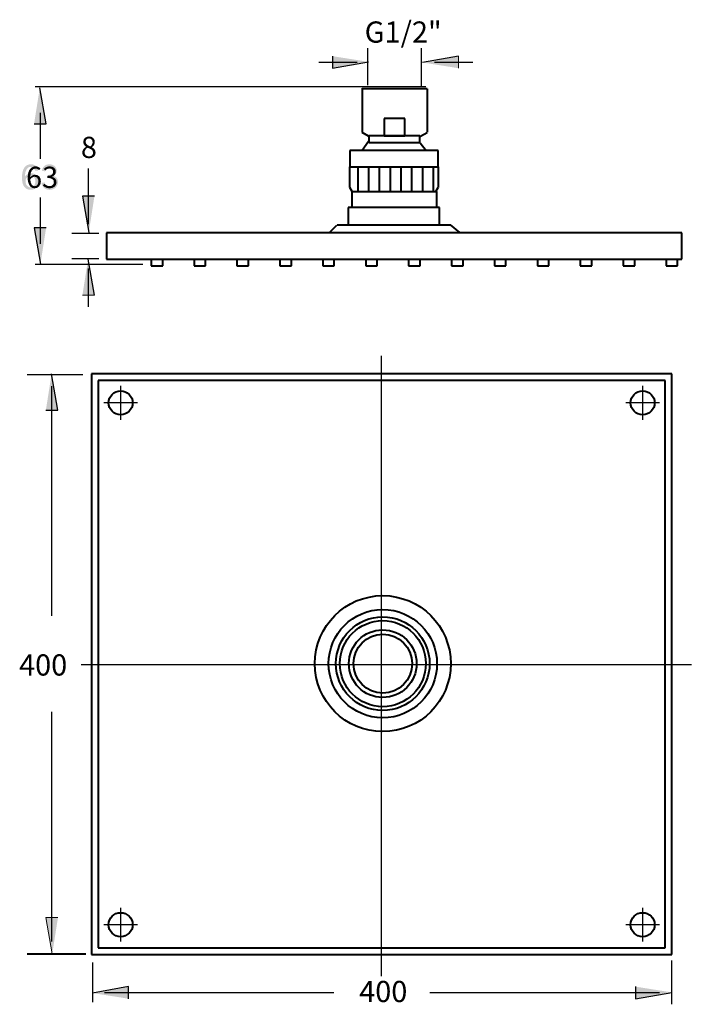
# Model space of a CAD drawing. Units: inches. Extents: x 41 to 168, y -242 to -56.
import ezdxf

# ---------------------------------------------------------------- set-up
doc = ezdxf.new("R2010")
doc.units = ezdxf.units.IN
doc.header["$MEASUREMENT"] = 0
doc.layers.add('Ebene 1', color=7, linetype='Continuous')

msp = doc.modelspace()

# ---------------------------------------------------------------- hatches: boundary and pattern name
at = {"layer": 'Ebene 1', "lineweight": 25}
h = msp.add_hatch(color=7, dxfattribs=at)
h.dxf.hatch_style = 2
h.paths.add_polyline_path([(100.26, -62.81), (100.26, -65.08), (107.07, -63.88)])
h = msp.add_hatch(color=7, dxfattribs=at)
h.dxf.hatch_style = 2
h.paths.add_polyline_path([(124.05, -65.08), (124.05, -62.81), (117.25, -64)])
h = msp.add_hatch(color=7, dxfattribs=at)
h.dxf.hatch_style = 2
h.paths.add_polyline_path([(43.91, -75.59), (46.18, -75.59), (44.99, -68.78)])
at = {"layer": 'Ebene 1'}
h = msp.add_hatch(color=250, dxfattribs=at)
h.dxf.hatch_style = 2
edge = h.paths.add_edge_path()
edge.add_spline(control_points=[(45.79, -87.66), (46.07, -87.91), (46.41, -88.04), (46.83, -88.04), (47.29, -88.04), (47.67, -87.89), (47.97, -87.61), (48.27, -87.32), (48.42, -86.97), (48.42, -86.56), (48.42, -86.25), (48.34, -86), (48.19, -85.8), (48.03, -85.59), (47.81, -85.46), (47.53, -85.39), (47.75, -85.3), (47.91, -85.16), (48.02, -84.99), (48.13, -84.83), (48.19, -84.64), (48.19, -84.44), (48.19, -84.22), (48.13, -84.02), (48.01, -83.83), (47.9, -83.64), (47.73, -83.49), (47.52, -83.38), (47.3, -83.27), (47.06, -83.21), (46.8, -83.21), (46.43, -83.21), (46.12, -83.32), (45.87, -83.53), (45.62, -83.74), (45.45, -84.05), (45.38, -84.43), (45.38, -84.43), (45.96, -84.54), (45.96, -84.54), (46.01, -84.25), (46.1, -84.04), (46.25, -83.9), (46.4, -83.76), (46.59, -83.69), (46.82, -83.69), (47.04, -83.69), (47.23, -83.76), (47.37, -83.9), (47.52, -84.04), (47.59, -84.21), (47.59, -84.42), (47.59, -84.69), (47.49, -84.89), (47.29, -85.02), (47.1, -85.15), (46.87, -85.21), (46.63, -85.21), (46.6, -85.21), (46.57, -85.21), (46.53, -85.21), (46.53, -85.21), (46.47, -85.72), (46.47, -85.72), (46.63, -85.67), (46.77, -85.65), (46.88, -85.65), (47.15, -85.65), (47.37, -85.74), (47.54, -85.91), (47.72, -86.08), (47.8, -86.3), (47.8, -86.57), (47.8, -86.85), (47.71, -87.08), (47.52, -87.27), (47.33, -87.46), (47.1, -87.56), (46.83, -87.56), (46.6, -87.56), (46.4, -87.48), (46.24, -87.34), (46.09, -87.19), (45.97, -86.96), (45.91, -86.63), (45.91, -86.63), (45.33, -86.71), (45.33, -86.71), (45.36, -87.1), (45.52, -87.42), (45.79, -87.66)], knot_values=[0, 0, 0, 0, 0.352778, 0.352778, 0.352778, 0.705556, 0.705556, 0.705556, 1.058333, 1.058333, 1.058333, 1.411111, 1.411111, 1.411111, 1.763889, 1.763889, 1.763889, 2.116667, 2.116667, 2.116667, 2.469444, 2.469444, 2.469444, 2.822222, 2.822222, 2.822222, 3.175, 3.175, 3.175, 3.527778, 3.527778, 3.527778, 3.880556, 3.880556, 3.880556, 4.233333, 4.233333, 4.233333, 4.586111, 4.586111, 4.586111, 4.938889, 4.938889, 4.938889, 5.291667, 5.291667, 5.291667, 5.644444, 5.644444, 5.644444, 5.997222, 5.997222, 5.997222, 6.35, 6.35, 6.35, 6.702778, 6.702778, 6.702778, 7.055556, 7.055556, 7.055556, 7.408333, 7.408333, 7.408333, 7.761111, 7.761111, 7.761111, 8.113889, 8.113889, 8.113889, 8.466667, 8.466667, 8.466667, 8.819444, 8.819444, 8.819444, 9.172222, 9.172222, 9.172222, 9.525, 9.525, 9.525, 9.877778, 9.877778, 9.877778, 10.230556, 10.230556, 10.230556, 10.583333, 10.583333, 10.583333, 10.583333], degree=3, periodic=0)
edge.add_line((45.79, -87.66), (45.79, -87.66))
edge = h.paths.add_edge_path()
edge.add_spline(control_points=[(42.57, -85.68), (42.75, -85.49), (42.97, -85.4), (43.23, -85.4), (43.5, -85.4), (43.72, -85.49), (43.89, -85.68), (44.07, -85.87), (44.15, -86.13), (44.15, -86.45), (44.15, -86.79), (44.07, -87.06), (43.89, -87.26), (43.71, -87.46), (43.5, -87.56), (43.26, -87.56), (43.09, -87.56), (42.93, -87.51), (42.78, -87.41), (42.62, -87.32), (42.51, -87.18), (42.42, -87), (42.34, -86.81), (42.29, -86.62), (42.29, -86.42), (42.29, -86.12), (42.39, -85.87), (42.57, -85.68)], knot_values=[0, 0, 0, 0, 0.352778, 0.352778, 0.352778, 0.705556, 0.705556, 0.705556, 1.058333, 1.058333, 1.058333, 1.411111, 1.411111, 1.411111, 1.763889, 1.763889, 1.763889, 2.116667, 2.116667, 2.116667, 2.469444, 2.469444, 2.469444, 2.822222, 2.822222, 2.822222, 3.175, 3.175, 3.175, 3.175], degree=3, periodic=0)
edge.add_line((42.57, -85.68), (42.57, -85.68))
edge = h.paths.add_edge_path()
edge.add_spline(control_points=[(44.24, -83.52), (44, -83.31), (43.69, -83.21), (43.32, -83.21), (42.82, -83.21), (42.43, -83.39), (42.13, -83.75), (41.8, -84.17), (41.63, -84.83), (41.63, -85.74), (41.63, -86.56), (41.78, -87.14), (42.09, -87.5), (42.39, -87.85), (42.78, -88.03), (43.27, -88.03), (43.55, -88.03), (43.8, -87.96), (44.03, -87.83), (44.25, -87.69), (44.43, -87.5), (44.55, -87.24), (44.68, -86.99), (44.75, -86.71), (44.75, -86.42), (44.75, -85.97), (44.61, -85.6), (44.34, -85.32), (44.07, -85.03), (43.74, -84.89), (43.35, -84.89), (43.13, -84.89), (42.92, -84.94), (42.72, -85.04), (42.51, -85.15), (42.34, -85.3), (42.2, -85.52), (42.21, -85.04), (42.26, -84.68), (42.37, -84.42), (42.47, -84.17), (42.62, -83.97), (42.8, -83.84), (42.94, -83.74), (43.1, -83.69), (43.29, -83.69), (43.52, -83.69), (43.71, -83.77), (43.87, -83.94), (43.96, -84.04), (44.03, -84.2), (44.09, -84.43), (44.09, -84.43), (44.66, -84.39), (44.66, -84.39), (44.61, -84.02), (44.47, -83.73), (44.24, -83.52)], knot_values=[0, 0, 0, 0, 0.352778, 0.352778, 0.352778, 0.705556, 0.705556, 0.705556, 1.058333, 1.058333, 1.058333, 1.411111, 1.411111, 1.411111, 1.763889, 1.763889, 1.763889, 2.116667, 2.116667, 2.116667, 2.469444, 2.469444, 2.469444, 2.822222, 2.822222, 2.822222, 3.175, 3.175, 3.175, 3.527778, 3.527778, 3.527778, 3.880556, 3.880556, 3.880556, 4.233333, 4.233333, 4.233333, 4.586111, 4.586111, 4.586111, 4.938889, 4.938889, 4.938889, 5.291667, 5.291667, 5.291667, 5.644444, 5.644444, 5.644444, 5.997222, 5.997222, 5.997222, 6.35, 6.35, 6.35, 6.702778, 6.702778, 6.702778, 6.702778], degree=3, periodic=0)
edge.add_line((44.24, -83.52), (44.24, -83.52))
at = {"layer": 'Ebene 1', "lineweight": 25}
h = msp.add_hatch(color=7, dxfattribs=at)
h.dxf.hatch_style = 2
h.paths.add_polyline_path([(55.31, -89.24), (53.04, -89.24), (54.24, -96.05)])
h = msp.add_hatch(color=7, dxfattribs=at)
h.dxf.hatch_style = 2
h.paths.add_polyline_path([(46.18, -95.23), (43.91, -95.23), (45.11, -102.03)])
h = msp.add_hatch(color=7, dxfattribs=at)
h.dxf.hatch_style = 2
h.paths.add_polyline_path([(53.04, -107.9), (55.31, -107.9), (54.12, -101.1)])
h = msp.add_hatch(color=7, dxfattribs=at)
h.dxf.hatch_style = 2
h.paths.add_polyline_path([(46.14, -129.6), (48.42, -129.6), (47.22, -122.77)])
at = {"layer": 'Ebene 1'}
h = msp.add_hatch(color=7, dxfattribs=at)
h.dxf.hatch_style = 2
h.paths.add_polyline_path([(48.42, -225.36), (46.14, -225.36), (47.34, -232.18)])
at = {"layer": 'Ebene 1', "lineweight": 25}
h = msp.add_hatch(color=7, dxfattribs=at)
h.dxf.hatch_style = 2
h.paths.add_polyline_path([(61.74, -240.65), (61.74, -238.38), (54.92, -239.58)])
h = msp.add_hatch(color=7, dxfattribs=at)
h.dxf.hatch_style = 2
h.paths.add_polyline_path([(157.5, -238.38), (157.5, -240.65), (164.33, -239.46)])

# ---------------------------------------------------------------- linework, layer by layer
at = {"layer": 'Ebene 1', "color": 7, "lineweight": 25}
for p, q in [((100.26, -62.81), (100.26, -65.08)), ((106.9, -61.31), (106.9, -68.31)), ((117.03, -61.31), (117.03, -68.67)), ((124.05, -62.81), (117.25, -64)), ((97.69, -63.94), (104.91, -63.94)), ((100.26, -65.08), (107.07, -63.88)), ((119.55, -63.94), (126.77, -63.94)), ((44.13, -68.56), (117.9, -68.56)), ((46.18, -75.59), (44.99, -68.78)), ((45.05, -73.48), (45.05, -82.21)), ((43.91, -75.59), (46.18, -75.59)), ((54.18, -94.49), (54.18, -83.99)), ((45.05, -89.49), (45.05, -98.22)), ((55.31, -89.24), (53.04, -89.24)), ((53.04, -89.24), (54.24, -96.05)), ((46.18, -95.23), (43.91, -95.23)), ((43.91, -95.23), (45.11, -102.03)), ((51.02, -96.21), (56.13, -96.21)), ((44.13, -102.03), (64.47, -102.03)), ((51.02, -100.99), (56.13, -100.97)), ((55.31, -107.9), (54.12, -101.1)), ((54.14, -102.9), (54.14, -110.12)), ((109.54, -236.4), (109.54, -119.33)), ((42.63, -122.87), (53.12, -122.87)), ((48.42, -129.6), (47.22, -122.77)), ((47.28, -168.38), (47.28, -125.06)), ((60.25, -125.04), (60.25, -131.4)), ((158.83, -125.04), (158.83, -131.4)), ((47.28, -126.71), (47.28, -126.71)), ((46.14, -129.6), (48.42, -129.6)), ((63.43, -128.22), (57.07, -128.22)), ((162.01, -128.22), (155.65, -128.22)), ((47.28, -229.85), (47.28, -186.53)), ((47.28, -197.51), (47.28, -197.51)), ((60.25, -223.51), (60.25, -229.87)), ((158.83, -223.51), (158.83, -229.87)), ((63.43, -226.69), (57.07, -226.69)), ((162.01, -226.69), (155.65, -226.69)), ((61.74, -238.38), (54.92, -239.58)), ((100.53, -239.52), (57.21, -239.52)), ((61.74, -240.65), (61.74, -238.38)), ((161.99, -239.52), (118.67, -239.52)), ((129.66, -239.52), (129.66, -239.52)), ((157.5, -238.38), (157.5, -240.65)), ((157.5, -240.65), (164.33, -239.46))]:
    msp.add_line(p, q, dxfattribs=at)
at = {"layer": 'Ebene 1', "color": 7, "lineweight": 0}
for p, q in [((124.05, -65.08), (124.05, -62.81)), ((53.04, -107.9), (55.31, -107.9)), ((48.42, -225.36), (46.14, -225.36)), ((46.14, -225.36), (47.34, -232.18))]:
    msp.add_line(p, q, dxfattribs=at)
at = {"layer": 'Ebene 1', "color": 7, "lineweight": 40}
for p, q in [((105.86, -68.82), (105.86, -77.18)), ((105.86, -68.89), (118.16, -68.89)), ((118.15, -68.95), (118.15, -77.16)), ((113.91, -74.58), (110.01, -74.58)), ((110.01, -74.58), (110.01, -77.81)), ((113.91, -77.81), (113.91, -74.58)), ((107.09, -77.88), (105.86, -77.2)), ((116.76, -77.85), (107.1, -77.85)), ((107.1, -77.85), (107.1, -79.07)), ((110.01, -77.81), (113.91, -77.81)), ((116.76, -79.07), (116.76, -77.85)), ((116.89, -77.91), (118.14, -77.21)), ((107.09, -78.94), (105.86, -80.63)), ((107.1, -79.07), (116.76, -79.07)), ((116.83, -79.16), (117.93, -80.62)), ((120.24, -80.63), (103.52, -80.63)), ((103.52, -80.63), (103.52, -83.69)), ((120.24, -83.69), (120.24, -80.63)), ((103.5, -83.7), (103.5, -87.55)), ((103.52, -83.69), (120.24, -83.69)), ((105.03, -83.63), (105.03, -88.33)), ((107.06, -83.7), (107.06, -88.36)), ((109.1, -83.68), (109.1, -88.33)), ((111.14, -83.7), (111.14, -88.36)), ((113.18, -83.67), (113.18, -88.38)), ((113.18, -83.68), (113.18, -88.33)), ((115.2, -83.74), (115.2, -88.4)), ((117.24, -83.72), (117.24, -88.38)), ((119.28, -83.74), (119.28, -88.4)), ((120.24, -83.7), (120.24, -87.56)), ((104, -88.36), (103.51, -87.6)), ((103.89, -88.33), (103.89, -91.23)), ((103.96, -88.32), (119.9, -88.32)), ((119.76, -88.34), (120.24, -87.59)), ((119.9, -88.32), (119.9, -91.32)), ((120.47, -91.34), (103.25, -91.34)), ((103.25, -91.34), (103.25, -94.61)), ((120.47, -94.61), (120.47, -91.34)), ((99.67, -96.1), (101.08, -94.69)), ((101.12, -94.63), (122.58, -94.63)), ((103.25, -94.61), (120.47, -94.61)), ((124.31, -96.11), (122.57, -94.64)), ((166.23, -96.13), (57.59, -96.13)), ((57.59, -96.13), (57.59, -101.14)), ((166.23, -101.14), (166.23, -96.13)), ((57.59, -101.14), (166.23, -101.14)), ((68.2, -101.2), (66.03, -101.2)), ((66.03, -101.2), (66.03, -102.37)), ((68.2, -102.37), (68.2, -101.2)), ((76.31, -101.2), (74.13, -101.2)), ((74.13, -101.2), (74.13, -102.37)), ((76.31, -102.37), (76.31, -101.2)), ((84.41, -101.2), (82.23, -101.2)), ((82.23, -101.2), (82.23, -102.37)), ((84.41, -102.37), (84.41, -101.2)), ((92.51, -101.2), (90.34, -101.2)), ((90.34, -101.2), (90.34, -102.37)), ((92.51, -102.37), (92.51, -101.2)), ((100.61, -101.2), (98.44, -101.2)), ((98.44, -101.2), (98.44, -102.37)), ((100.61, -102.37), (100.61, -101.2)), ((108.72, -101.2), (106.54, -101.2)), ((106.54, -101.2), (106.54, -102.37)), ((108.72, -102.37), (108.72, -101.2)), ((116.82, -101.2), (114.64, -101.2)), ((114.64, -101.2), (114.64, -102.37)), ((116.82, -102.37), (116.82, -101.2)), ((124.92, -101.2), (122.75, -101.2)), ((122.75, -101.2), (122.75, -102.37)), ((124.92, -102.37), (124.92, -101.2)), ((133.02, -101.2), (130.85, -101.2)), ((130.85, -101.2), (130.85, -102.37)), ((133.02, -102.37), (133.02, -101.2)), ((141.13, -101.2), (138.95, -101.2)), ((138.95, -101.2), (138.95, -102.37)), ((141.13, -102.37), (141.13, -101.2)), ((149.23, -101.2), (147.05, -101.2)), ((147.05, -101.2), (147.05, -102.37)), ((149.23, -102.37), (149.23, -101.2)), ((157.33, -101.2), (155.16, -101.2)), ((155.16, -101.2), (155.16, -102.37)), ((157.33, -102.37), (157.33, -101.2)), ((165.43, -101.2), (163.26, -101.2)), ((163.26, -101.2), (163.26, -102.37)), ((165.43, -102.37), (165.43, -101.2)), ((66.03, -102.37), (68.2, -102.37)), ((74.13, -102.37), (76.31, -102.37)), ((82.23, -102.37), (84.41, -102.37)), ((90.34, -102.37), (92.51, -102.37)), ((98.44, -102.37), (100.61, -102.37)), ((106.54, -102.37), (108.72, -102.37)), ((114.64, -102.37), (116.82, -102.37)), ((122.75, -102.37), (124.92, -102.37)), ((130.85, -102.37), (133.02, -102.37)), ((138.95, -102.37), (141.13, -102.37)), ((147.05, -102.37), (149.23, -102.37)), ((155.16, -102.37), (157.33, -102.37)), ((163.26, -102.37), (165.43, -102.37)), ((164.32, -122.75), (54.76, -122.75)), ((54.76, -122.75), (54.76, -232.3)), ((163.07, -124), (56.01, -124)), ((56.01, -124), (56.01, -231.05)), ((163.07, -231.05), (163.07, -124)), ((164.32, -232.3), (164.32, -122.75)), ((42.63, -232.18), (53.66, -232.18)), ((56.01, -231.05), (163.07, -231.05)), ((54.76, -232.3), (164.32, -232.3))]:
    msp.add_line(p, q, dxfattribs=at)
at = {"layer": 'Ebene 1', "color": 7, "lineweight": 25}
for points in [[(47.28, -126.71), (47.28, -126.71)], [(168.03, -177.65), (52.8, -177.65)], [(47.28, -197.51), (47.28, -197.51)], [(55.02, -241.31), (55.02, -233.84)], [(164.33, -241.71), (164.33, -233.44)], [(129.66, -239.52), (129.66, -239.52)]]:
    msp.add_lwpolyline(points, dxfattribs=at)
at = {"layer": 'Ebene 1', "color": 7, "lineweight": 40}
for points in [[(60.25, -130.48), (61.5, -130.48), (62.52, -129.47), (62.52, -128.22), (62.52, -126.97), (61.5, -125.96), (60.25, -125.96), (59, -125.96), (57.99, -126.97), (57.99, -128.22), (57.99, -129.47), (59, -130.48), (60.25, -130.48)], [(158.83, -130.48), (160.08, -130.48), (161.1, -129.47), (161.1, -128.22), (161.1, -126.97), (160.08, -125.96), (158.83, -125.96), (157.58, -125.96), (156.57, -126.97), (156.57, -128.22), (156.57, -129.47), (157.58, -130.48), (158.83, -130.48)], [(109.76, -190.26), (116.85, -190.26), (122.59, -184.52), (122.59, -177.43), (122.59, -170.35), (116.85, -164.6), (109.76, -164.6), (102.67, -164.6), (96.93, -170.35), (96.93, -177.43), (96.93, -184.52), (102.67, -190.26), (109.76, -190.26)], [(109.76, -190.26), (116.85, -190.26), (122.59, -184.52), (122.59, -177.43), (122.59, -170.35), (116.85, -164.6), (109.76, -164.6), (102.67, -164.6), (96.93, -170.35), (96.93, -177.43), (96.93, -184.52), (102.67, -190.26), (109.76, -190.26)], [(109.76, -187.66), (115.41, -187.66), (119.99, -183.08), (119.99, -177.43), (119.99, -171.79), (115.41, -167.21), (109.76, -167.21), (104.11, -167.21), (99.53, -171.79), (99.53, -177.43), (99.53, -183.08), (104.11, -187.66), (109.76, -187.66)], [(109.76, -186.27), (114.64, -186.27), (118.6, -182.31), (118.6, -177.43), (118.6, -172.55), (114.64, -168.6), (109.76, -168.6), (104.88, -168.6), (100.92, -172.55), (100.92, -177.43), (100.92, -182.31), (104.88, -186.27), (109.76, -186.27)], [(109.76, -185.55), (114.24, -185.55), (117.87, -181.91), (117.87, -177.43), (117.87, -172.95), (114.24, -169.32), (109.76, -169.32), (105.28, -169.32), (101.65, -172.95), (101.65, -177.43), (101.65, -181.91), (105.28, -185.55), (109.76, -185.55)], [(109.76, -183.82), (113.29, -183.82), (116.15, -180.96), (116.15, -177.43), (116.15, -173.9), (113.29, -171.05), (109.76, -171.05), (106.23, -171.05), (103.37, -173.9), (103.37, -177.43), (103.37, -180.96), (106.23, -183.82), (109.76, -183.82)], [(109.76, -182.98), (112.82, -182.98), (115.3, -180.49), (115.3, -177.43), (115.3, -174.37), (112.82, -171.89), (109.76, -171.89), (106.7, -171.89), (104.22, -174.37), (104.22, -177.43), (104.22, -180.49), (106.7, -182.98), (109.76, -182.98)], [(60.25, -228.95), (61.5, -228.95), (62.52, -227.94), (62.52, -226.69), (62.52, -225.44), (61.5, -224.42), (60.25, -224.42), (59, -224.42), (57.99, -225.44), (57.99, -226.69), (57.99, -227.94), (59, -228.95), (60.25, -228.95)], [(158.83, -228.95), (160.08, -228.95), (161.1, -227.94), (161.1, -226.69), (161.1, -225.44), (160.08, -224.42), (158.83, -224.42), (157.58, -224.42), (156.57, -225.44), (156.57, -226.69), (156.57, -227.94), (157.58, -228.95), (158.83, -228.95)]]:
    msp.add_open_spline(points, degree=3, knots=[0, 0, 0, 0, 1, 1, 1, 2, 2, 2, 3, 3, 3, 4, 4, 4, 4], dxfattribs=at)

# ---------------------------------------------------------------- texts
at = {"char_height": 4, "attachment_point": 1}
for s, insert in [('{\\fArial|b0|i0|c0|p34;G1/2"}', (106.34, -56.26)), ('{\\fArial|b0|i0|c0|p34;8 }', (52.75, -78.02)), ('{\\fArial|b0|i0|c0|p34;63}', (42.4, -83.67)), ('{\\fArial|b0|i0|c0|p34;400}', (41.08, -175.68)), ('{\\fArial|b0|i0|c0|p34;400}', (105.31, -237.29))]:
    msp.add_mtext_dynamic_manual_height_columns(s, width=25.0871, gutter_width=1, heights=[0], dxfattribs=dict(at, insert=insert))

doc.saveas('drawing.dxf')
